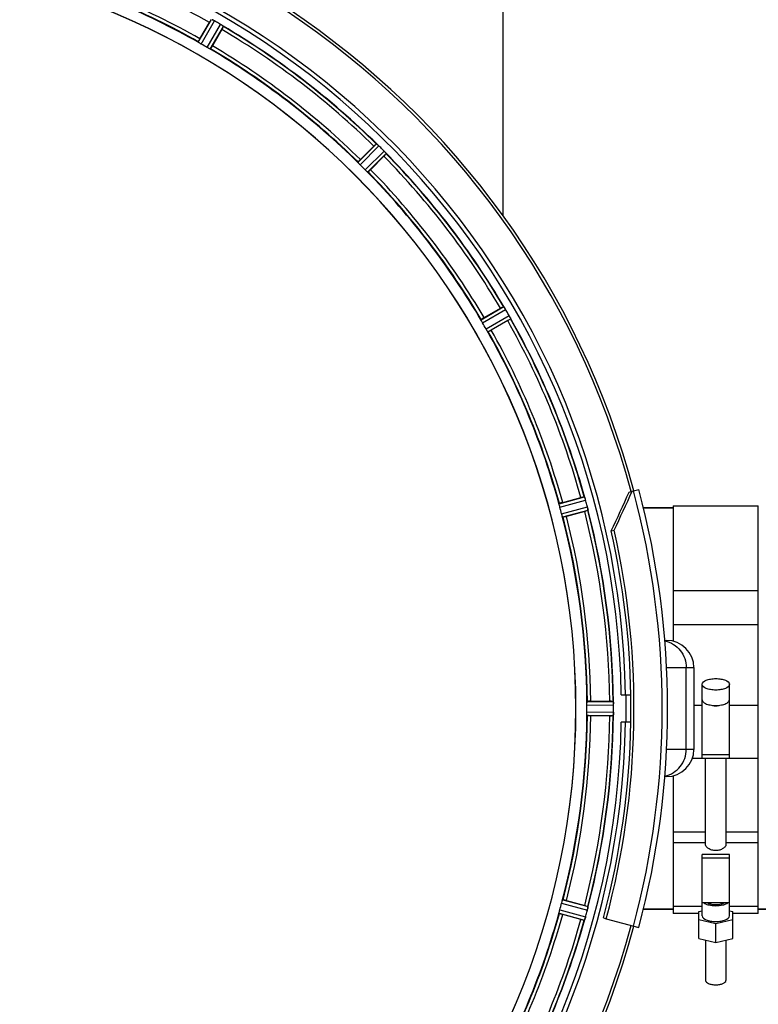
# Model space of a CAD drawing. Units: millimetres. Extents: x -1600 to 3213, y -472 to 2678.
# Drawn here: x 971 to 1188, y -188 to 101 of the extents above; entities that cross this region are included whole.
import ezdxf

# ---------------------------------------------------------------- set-up
doc = ezdxf.new("R2010")
doc.units = ezdxf.units.MM
doc.header["$LTSCALE"] = 46.255
doc.header["$PDMODE"] = 3
doc.header["$PDSIZE"] = 0.3125
doc.layers.get('0').update_dxf_attribs({"linetype": 'CONTINUOUS'})
doc.layers.get('Defpoints').update_dxf_attribs({"linetype": 'CONTINUOUS'})
doc.layers.add('AM_5', color=3, linetype='CONTINUOUS', lineweight=25)
for name, color, linetype in [('BEZUGSACHSEN', 7, 'CONTINUOUS'), ('FASEN', 7, 'CONTINUOUS'), ('RUNDUNGEN', 7, 'CONTINUOUS')]:
    doc.layers.add(name, color=color, linetype=linetype)
doc.styles.get("Standard").update_dxf_attribs({"font": 'txt', "width": 0.7})
doc.dimstyles.new('AM_DIN$0', dxfattribs={"dimtxt": 3.5, "dimasz": 2.5, "dimexe": 1, "dimexo": 1, "dimgap": 1.5, "dimtad": 1, "dimdsep": 46, "dimtxsty": 'STANDARD', "dimcen": 0, "dimclrd": 256, "dimclre": 256, "dimclrt": 2, "dimadec": 0, "dimazin": 2, "dimtp": 0.1, "dimtm": 0.1, "dimtfac": 0.71, "dimtdec": 3, "dimtmove": 0, "dimatfit": 3, "dimfxl": 1, "dimlwd": -1, "dimlwe": -1, "dimarcsym": 0})

# ---------------------------------------------------------------- blocks, each defined once
blk = doc.blocks.new('*D30')
at = {"layer": 'AM_5', "ltscale": 10, "transparency": 16777216}
for p, q in [((891.57, 269.72), (2052.51, 269.72)), ((2051.51, -442.28), (2051.51, 239.72)), ((891.57, -472.28), (2052.51, -472.28))]:
    blk.add_line(p, q, dxfattribs=at)
for points in [[(2046.51, 239.72), (2056.51, 239.72), (2051.51, 269.72)], [(2046.51, -442.28), (2056.51, -442.28), (2051.51, -472.28)]]:
    blk.add_solid(points, dxfattribs=at)
at = {"layer": 'Defpoints', "color": 0, "ltscale": 10, "transparency": 16777216}
for p in [(890.57, 269.72), (2051.51, 269.72), (890.57, -472.28)]:
    blk.add_point(p, dxfattribs=at)
at = {"layer": 'AM_5', "color": 2, "ltscale": 10, "transparency": 16777216, "insert": (2019.01, -95.87), "char_height": 35, "attachment_point": 5, "rotation": 90}
blk.add_mtext('742', dxfattribs=at)
blk = doc.blocks.new('*D31')
at = {"layer": 'AM_5', "ltscale": 10, "transparency": 16777216}
for p, q in [((-247.14, 404.69), (2162.15, 404.69)), ((2161.15, 374.69), (2161.15, -442.28)), ((891.57, -472.28), (2162.15, -472.28))]:
    blk.add_line(p, q, dxfattribs=at)
for points in [[(2156.15, 374.69), (2166.15, 374.69), (2161.15, 404.69)], [(2156.15, -442.28), (2166.15, -442.28), (2161.15, -472.28)]]:
    blk.add_solid(points, dxfattribs=at)
at = {"layer": 'Defpoints', "color": 0, "ltscale": 10, "transparency": 16777216}
for p in [(-248.14, 404.69), (890.57, -472.28), (2161.15, -472.28)]:
    blk.add_point(p, dxfattribs=at)
at = {"layer": 'AM_5', "color": 2, "ltscale": 10, "transparency": 16777216, "insert": (2128.65, -33.8), "char_height": 35, "attachment_point": 5, "rotation": 90}
blk.add_mtext('880', dxfattribs=at)

msp = doc.modelspace()

# ---------------------------------------------------------------- linework, layer by layer
at = {"color": 9, "linetype": 'Continuous'}
for p, q in [((1023.275, 94.483), (1027.095, 101.173)), ((1024.113, 93.933), (1027.998, 100.738)), ((1025.867, 92.92), (1029.817, 99.687)), ((1026.761, 92.47), (1030.646, 99.123)), ((1070.171, 59.16), (1075.592, 64.634)), ((1070.838, 58.412), (1076.352, 63.98)), ((1072.27, 56.981), (1077.838, 62.494)), ((1073.018, 56.314), (1078.492, 61.735)), ((1106.327, 12.904), (1112.98, 16.788)), ((1106.778, 12.009), (1113.545, 15.96)), ((1107.79, 10.255), (1114.595, 14.14)), ((1108.34, 9.418), (1115.031, 13.237)), ((1129.28, -41.134), (1136.711, -39.104)), ((1129.483, -42.115), (1137.042, -40.051)), ((1130.007, -44.071), (1137.586, -42.08)), ((1130.321, -45.023), (1137.772, -43.065)), ((1137.406, -100.272), (1145.242, -100.234)), ((1137.463, -99.272), (1145.167, -99.234)), ((1168.877, -100.315), (1171.289, -100.315)), ((1179.289, -100.315), (1187.789, -100.315)), ((1137.406, -102.297), (1145.242, -102.335)), ((1137.463, -103.297), (1145.167, -103.334)), ((1162.789, -137.51), (1172.289, -137.51)), ((1178.289, -137.51), (1187.789, -137.51)), ((1162.789, -140.658), (1172.289, -140.658)), ((1178.289, -140.658), (1187.789, -140.658)), ((1130.007, -158.497), (1137.586, -160.489)), ((1130.321, -157.546), (1137.772, -159.504)), ((1129.28, -161.434), (1136.711, -163.464)), ((1129.483, -160.453), (1137.042, -162.518))]:
    msp.add_line(p, q, dxfattribs=at)
at = {"color": 7, "linetype": 'Continuous'}
for p, q in [((1023.737, 95.486), (1026.516, 100.3)), ((1030.179, 98.185), (1027.4, 93.371)), ((1070.877, 60.01), (1074.807, 63.941)), ((1077.798, 60.949), (1073.868, 57.019)), ((1107.229, 13.542), (1112.043, 16.321)), ((1114.157, 12.658), (1109.344, 9.879)), ((1130.316, -40.751), (1135.684, -39.312)), ((1162.789, -42.284), (1154.021, -42.284)), ((1162.789, -41.784), (1187.789, -41.784)), ((1162.789, -41.784), (1162.789, -81.518)), ((1187.789, -161.554), (1187.789, -41.784)), ((1136.779, -43.398), (1131.411, -44.837)), ((1162.789, -66.583), (1187.789, -66.583)), ((1187.789, -76.731), (1162.789, -76.731)), ((1168.877, -89.284), (1168.877, -113.284)), ((1171.289, -115.913), (1171.289, -94.186)), ((1179.289, -115.913), (1179.289, -94.186)), ((1147.539, -97.284), (1150.346, -97.284)), ((1138.564, -99.169), (1144.122, -99.169)), ((1144.122, -103.399), (1138.564, -103.399)), ((1145.242, -102.335), (1145.243, -101.985)), ((1150.346, -105.284), (1147.539, -105.284)), ((1179.289, -114.875), (1171.289, -114.875)), ((1168.428, -115.921), (1171.289, -115.921)), ((1171.289, -115.913), (1179.289, -115.913)), ((1172.289, -141.314), (1172.289, -115.921)), ((1178.289, -115.921), (1178.289, -141.314)), ((1179.289, -115.921), (1187.789, -115.921)), ((1162.789, -121.051), (1162.789, -161.554)), ((1179.289, -144.132), (1171.289, -144.132)), ((1171.289, -162.159), (1171.289, -144.132)), ((1179.289, -162.159), (1179.289, -144.132)), ((1171.289, -145.169), (1179.289, -145.169)), ((1131.411, -157.732), (1136.779, -159.17)), ((1179.289, -158.424), (1171.289, -158.424)), ((1135.684, -163.256), (1130.316, -161.818)), ((1162.789, -160.284), (1154.021, -160.284)), ((1171.289, -159.424), (1162.789, -159.424)), ((1170.289, -161.554), (1162.789, -161.554)), ((1170.289, -160.939), (1171.289, -160.695)), ((1170.289, -168.817), (1170.289, -160.939)), ((1187.789, -159.424), (1179.289, -159.424)), ((1179.289, -160.695), (1180.289, -160.939)), ((1180.289, -168.817), (1180.289, -160.939)), ((1187.789, -161.554), (1180.289, -161.554)), ((1203.674, -160.284), (1187.789, -160.284)), ((1142.276, -162.833), (1143.136, -163.063)), ((1175.289, -164.599), (1170.289, -163.379)), ((1180.289, -163.379), (1175.289, -164.599)), ((1175.289, -170.037), (1175.289, -164.599)), ((1170.289, -168.817), (1175.289, -170.037)), ((1172.289, -169.305), (1172.289, -181.192)), ((1175.289, -170.037), (1180.289, -168.817)), ((1178.289, -169.305), (1178.289, -181.192))]:
    msp.add_line(p, q, dxfattribs=at)
for centre, radius, start, end in [((912.573, -101.284), 247.056, 15, 345), ((912.573, -101.284), 236.237, 0.97018, 359.02982), ((912.573, -101.284), 235, 0.97529, 90), ((912.573, -101.284), 221.635, 270, 89.97567), ((912.573, -101.284), 221.628, 270, 90), ((912.573, -101.284), 225, 60.52969, 74.47031), ((1050.385, 86.52), 27.561, 149.44724, 150.00171), ((1030.995, 108.619), 8.385, 244.00007, 244.50984), ((1023.907, 93.406), 8.397, 63.13099, 63.92369), ((1022.983, 91.561), 10.461, 63.18286, 63.81993), ((1024.567, 94.714), 6.933, 61.55132, 63.1098), ((1024.779, 95.116), 6.478, 61.97047, 63.17357), ((1024.502, 94.606), 7.058, 60.98236, 61.92661), ((1024.566, 94.71), 6.936, 60.33982, 61.55765), ((1023.833, 93.397), 8.44, 60.42948, 60.99323), ((910.062, -105.634), 237.693, 59.91562, 60.25322), ((910.134, -105.509), 237.549, 59.74671, 59.91561), ((1025.704, 92.683), 8.123, 58.69484, 59.57585), ((1026.326, 93.719), 6.915, 57.48292, 59.66783), ((1026.553, 94.077), 6.491, 57.47909, 58.7055), ((1026.019, 93.254), 7.471, 56.47763, 57.41834), ((1026.15, 93.447), 7.239, 56.49533, 57.46876), ((1008.785, 110.559), 24.715, 329.95632, 331.11446), ((1034.838, 105.77), 7.837, 235.53323, 236.00831), ((912.573, -101.284), 232.558, 45.51242, 59.48746), ((914.727, -97.554), 220.528, 59.73697, 60.26303), ((912.573, -101.284), 225, 45.52969, 59.47031), ((1092.297, 46.478), 24.715, 133.88554, 135.04368), ((1081.368, 70.913), 8.51, 229.00827, 229.52619), ((1070.426, 57.868), 8.515, 48.18881, 48.95845), ((1068.883, 56.131), 10.838, 48.2316, 48.83679), ((1071.489, 59.06), 6.918, 47.47237, 48.17553), ((1071.736, 59.326), 6.555, 47.04738, 48.22747), ((1071.466, 59.036), 6.952, 46.55208, 47.4639), ((1071.075, 58.631), 7.515, 45.38665, 46.96703), ((1071.484, 59.053), 6.926, 45.33992, 46.55941), ((909.048, -104.81), 237.657, 44.9156, 45.25324), ((909.008, -104.849), 237.712, 44.74677, 44.91556), ((1060.335, 78.439), 24.715, 314.95632, 316.11446), ((1072.052, 56.794), 8.123, 43.69485, 44.57585), ((1072.926, 57.64), 6.906, 42.49176, 44.66744), ((1073.228, 57.916), 6.497, 42.49623, 43.70528), ((1072.538, 57.294), 7.426, 41.48605, 42.43554), ((1072.694, 57.43), 7.219, 41.4988, 42.47797), ((1084.234, 67.046), 7.801, 220.5312, 221.00507), ((912.573, -101.284), 232.558, 30.51254, 44.48758), ((915.599, -98.258), 220.556, 44.737, 45.263), ((912.573, -101.284), 225, 30.52969, 44.47031), ((1124.416, -5.073), 24.715, 118.88554, 120.04368), ((1120.352, 21.472), 8.713, 214.00813, 214.53457), ((1106.253, 11.601), 8.498, 33.16935, 33.9533), ((1104.34, 10.338), 10.79, 33.22065, 33.83836), ((1107.576, 12.468), 6.915, 32.48231, 33.15502), ((1107.902, 12.672), 6.53, 32.01063, 33.21436), ((1107.54, 12.446), 6.957, 31.55029, 32.4742), ((1107.55, 12.458), 6.942, 31.08641, 31.96574), ((1107.559, 12.456), 6.936, 30.33968, 31.55771), ((1106.355, 11.737), 8.339, 30.42696, 31.09239), ((908.313, -103.744), 237.591, 29.91555, 30.25329), ((908.171, -103.826), 237.754, 29.74679, 29.91554), ((916.303, -99.131), 220.528, 29.73697, 30.26303), ((1100.378, 36.527), 27.561, 299.99829, 300.55276), ((1108.587, 10.718), 6.915, 27.46219, 29.66786), ((1107.531, 10.131), 8.123, 28.69484, 29.57585), ((1108.968, 10.916), 6.485, 27.46008, 28.70568), ((1107.992, 10.419), 7.58, 26.44371, 27.39691), ((1108.247, 10.544), 7.297, 26.45441, 27.44627), ((1121.961, 16.887), 7.811, 205.53768, 206.01066), ((912.573, -101.284), 232.558, 15.51248, 29.48758), ((912.573, -101.284), 225, 15.53208, 29.47036), ((1142.099, -63.18), 24.715, 103.88554, 105.04368), ((1130.379, -41.867), 6.907, 16.55136, 17.7187), ((1130.354, -41.875), 6.932, 15.34263, 16.56139), ((909.671, -102.059), 235.675, 14.91418, 15.25466), ((916.735, -100.169), 220.526, 14.73697, 15.26303), ((1129.647, -16.776), 27.561, 284.99829, 285.55276), ((903.867, -103.605), 241.681, 14.74816, 14.91417), ((1130.931, -43.812), 6.876, 13.51913, 14.66942), ((1129.749, -44.118), 8.098, 13.66883, 14.57655), ((1131.046, -43.798), 6.761, 11.6184, 13.63121), ((912.573, -101.284), 232.558, 0.51703, 14.48989), ((912.573, -101.284), 225, 0.53437, 14.47267), ((912.573, -101.284), 237.794, 359.03616, 0.96384), ((919.007, -101.284), 218.401, 359.73441, 0.26559), ((1144.14, -123.884), 24.715, 88.88554, 90.04368), ((1142.186, -99.682), 3.022, 3.96292, 5.30279), ((1138.228, -100.264), 7.014, 1.54128, 2.70065), ((1138.193, -100.266), 7.049, 0.34197, 1.5511), ((908.753, -101.284), 236.491, 359.8303, 0.25444), ((1175.293, -96.529), 3.953, 255.81782, 263.8108), ((1175.289, -96.538), 3.943, 263.8545, 276.01705), ((1175.285, -96.528), 3.954, 276.06185, 284.16013), ((912.573, -101.284), 225, 345.52733, 359.46563), ((912.573, -101.284), 232.558, 345.51011, 359.48297), ((1144.14, -78.684), 24.715, 269.95632, 271.11446), ((1140.954, -102.804), 4.257, 355.12783, 356.06559), ((1154.107, -103.733), 8.928, 175.48442, 176.00918), ((1138.473, -102.301), 6.769, 356.61977, 358.65782), ((1137.123, -102.275), 8.119, 358.69325, 359.57573), ((912.573, -101.284), 235, 270, 359.02471), ((912.573, -101.284), 237.806, 345, 359.03621), ((916.735, -102.399), 220.526, 344.73697, 345.26303), ((912.573, -101.284), 225, 330.52969, 344.47031), ((1129.647, -185.792), 27.561, 74.44724, 75.00171), ((911.529, -101.016), 233.749, 344.74534, 344.91699), ((907.781, -100), 237.632, 344.91558, 345.08442), ((903.867, -98.964), 241.681, 345.08583, 345.25184), ((1130.868, -158.741), 6.942, 345.33758, 346.74562), ((1129.977, -158.508), 7.862, 345.40862, 346.5814), ((1130.539, -158.668), 7.279, 346.77859, 348.77006), ((912.573, -101.284), 232.558, 330.51242, 344.48513), ((1142.099, -139.388), 24.715, 254.95632, 256.11446), ((1144.73, -165.982), 8.384, 160.48193, 160.99266), ((1130.513, -160.734), 6.769, 341.61978, 343.65783), ((1129.215, -160.359), 8.119, 343.69326, 344.57573)]:
    msp.add_arc(centre, radius, start, end, dxfattribs=at)
at = {"color": 9, "linetype": 'Continuous'}
for radius, start, end in [(246.237, 15, 345), (231.557, 60.52333, 74.47667), (226, 60.5362, 74.4638), (224.863, 60.4369, 74.56064), (232.635, 45.44604, 59.55384), (231.557, 45.52333, 59.47667), (224.863, 45.43691, 59.56298), (226, 45.5362, 59.4638), (231.557, 30.52333, 44.47667), (232.635, 30.44616, 44.55396), (224.863, 30.43702, 44.56309), (226, 30.5362, 44.4638), (231.557, 15.52333, 29.47667), (232.635, 15.44849, 29.55397), (224.863, 15.43936, 29.5631), (226, 15.5362, 29.4638), (232.635, 0.45016, 14.55628), (224.863, 0.44096, 14.56541), (226, 0.5362, 14.4638), (231.557, 0.52333, 14.47667), (236.408, 359.04014, 0.96752), (224.863, 345.43459, 359.55904), (226, 345.5362, 359.4638), (231.557, 345.52333, 359.47667), (232.635, 345.44372, 359.54984), (224.863, 330.4369, 344.56064), (226, 330.5362, 344.4638), (231.557, 330.52333, 344.47667), (232.635, 330.44603, 344.55151)]:
    msp.add_arc((912.573, -101.284), radius, start, end, dxfattribs=at)
at = {"color": 7, "linetype": 'Continuous'}
for points in [[(1027.378, 101.054), (1027.359, 101.064), (1027.34, 101.074), (1027.32, 101.082)], [(1027.599, 100.949), (1027.526, 100.984), (1027.452, 101.02), (1027.378, 101.054)], [(1027.386, 101.051), (1027.457, 101.017), (1027.528, 100.983), (1027.598, 100.949)], [(1030.456, 99.272), (1030.438, 99.285), (1030.419, 99.297), (1030.4, 99.31)], [(1075.836, 64.446), (1075.819, 64.46), (1075.803, 64.475), (1075.786, 64.488)], [(1076.017, 64.29), (1075.957, 64.343), (1075.897, 64.395), (1075.836, 64.446)], [(1075.844, 64.439), (1075.902, 64.39), (1075.96, 64.34), (1076.017, 64.291)], [(1078.347, 61.928), (1078.333, 61.945), (1078.318, 61.962), (1078.303, 61.979)], [(1113.167, 16.544), (1113.155, 16.562), (1113.143, 16.58), (1113.13, 16.597)], [(1113.302, 16.346), (1113.257, 16.412), (1113.213, 16.478), (1113.167, 16.544)], [(1113.175, 16.532), (1113.217, 16.471), (1113.26, 16.409), (1113.301, 16.347)], [(1114.941, 13.461), (1114.931, 13.481), (1114.922, 13.502), (1114.911, 13.522)], [(1136.828, -39.389), (1136.821, -39.368), (1136.814, -39.348), (1136.806, -39.328)], [(1137.744, -42.826), (1137.74, -42.803), (1137.736, -42.781), (1137.731, -42.759)], [(1145.206, -99.539), (1145.205, -99.518), (1145.204, -99.496), (1145.201, -99.475)], [(1145.201, -103.096), (1145.203, -103.073), (1145.205, -103.051), (1145.206, -103.028)], [(1137.731, -159.808), (1137.735, -159.787), (1137.74, -159.766), (1137.743, -159.745)], [(1136.806, -163.243), (1136.814, -163.221), (1136.821, -163.2), (1136.828, -163.178)]]:
    msp.add_open_spline(points, degree=3, dxfattribs=at)
for points, knots in [([(1030.401, 99.309), (1030.382, 99.323), (1030.298, 99.381), (1030.212, 99.439), (1030.145, 99.483)], [0, 0, 0, 0, 0.2258562, 1, 1, 1, 1]), ([(1030.146, 99.483), (1030.169, 99.467), (1030.255, 99.41), (1030.34, 99.351), (1030.402, 99.308)], [0, 0, 0, 0, 0.2718536, 1, 1, 1, 1]), ([(1030.456, 99.272), (1030.479, 99.256), (1030.541, 99.212), (1030.608, 99.171), (1030.64, 99.133)], [0, 0, 0, 0, 0.3616497, 1, 1, 1, 1]), ([(1030.64, 99.133), (1030.641, 99.131), (1030.644, 99.128), (1030.646, 99.124), (1030.646, 99.123)], [0, 0, 0, 0, 0.6128002, 1, 1, 1, 1]), ([(1023.737, 95.486), (1023.673, 95.376), (1023.557, 95.172), (1023.421, 94.927), (1023.341, 94.77), (1023.294, 94.683), (1023.282, 94.64), (1023.261, 94.607), (1023.267, 94.603)], [0, 0, 0, 0, 0.381637, 0.7061671, 0.8303182, 0.922474, 0.9795357, 1, 1, 1, 1]), ([(1023.523, 94.3), (1023.461, 94.34), (1023.377, 94.391), (1023.303, 94.453), (1023.276, 94.474), (1023.275, 94.483)], [0, 0, 0, 0, 0.7138306, 0.9128354, 1, 1, 1, 1]), ([(1024.113, 93.933), (1024.058, 93.964), (1023.857, 94.082), (1023.664, 94.21), (1023.523, 94.3)], [0, 0, 0, 0, 0.2754788, 1, 1, 1, 1]), ([(1026.48, 92.593), (1026.436, 92.616), (1026.229, 92.72), (1026.024, 92.829), (1025.866, 92.92)], [0, 0, 0, 0, 0.2151567, 1, 1, 1, 1]), ([(1026.761, 92.47), (1026.753, 92.466), (1026.722, 92.479), (1026.631, 92.512), (1026.545, 92.559), (1026.48, 92.593)], [0, 0, 0, 0, 0.0871798, 0.2861838, 1, 1, 1, 1]), ([(1027.4, 93.371), (1027.336, 93.261), (1027.217, 93.059), (1027.073, 92.819), (1026.977, 92.67), (1026.926, 92.587), (1026.895, 92.554), (1026.876, 92.52), (1026.87, 92.523)], [0, 0, 0, 0, 0.3816369, 0.706167, 0.8303181, 0.9224739, 0.9795357, 1, 1, 1, 1]), ([(1075.592, 64.634), (1075.615, 64.639), (1075.681, 64.565), (1075.742, 64.527), (1075.785, 64.49)], [0, 0, 0, 0, 0.2877045, 1, 1, 1, 1]), ([(1078.101, 62.213), (1078.12, 62.192), (1078.188, 62.114), (1078.255, 62.034), (1078.305, 61.977)], [0, 0, 0, 0, 0.2719584, 1, 1, 1, 1]), ([(1078.304, 61.978), (1078.289, 61.996), (1078.222, 62.075), (1078.154, 62.153), (1078.101, 62.213)], [0, 0, 0, 0, 0.2257908, 1, 1, 1, 1]), ([(1078.347, 61.928), (1078.365, 61.907), (1078.414, 61.848), (1078.468, 61.791), (1078.489, 61.746)], [0, 0, 0, 0, 0.3616048, 1, 1, 1, 1]), ([(1078.489, 61.746), (1078.49, 61.744), (1078.491, 61.74), (1078.492, 61.736), (1078.492, 61.735)], [0, 0, 0, 0, 0.612881, 1, 1, 1, 1]), ([(1070.363, 58.92), (1070.314, 58.974), (1070.246, 59.045), (1070.191, 59.125), (1070.17, 59.151), (1070.171, 59.16)], [0, 0, 0, 0, 0.7138327, 0.9128366, 1, 1, 1, 1]), ([(1070.877, 60.01), (1070.787, 59.92), (1070.622, 59.753), (1070.428, 59.552), (1070.309, 59.421), (1070.242, 59.349), (1070.218, 59.311), (1070.19, 59.284), (1070.195, 59.279)], [0, 0, 0, 0, 0.381637, 0.7061671, 0.8303182, 0.922474, 0.9795357, 1, 1, 1, 1]), ([(1070.838, 58.412), (1070.793, 58.457), (1070.63, 58.622), (1070.477, 58.796), (1070.363, 58.92)], [0, 0, 0, 0, 0.2754768, 1, 1, 1, 1]), ([(1072.778, 56.506), (1072.741, 56.539), (1072.568, 56.694), (1072.398, 56.851), (1072.27, 56.981)], [0, 0, 0, 0, 0.2151603, 1, 1, 1, 1]), ([(1073.018, 56.314), (1073.009, 56.312), (1072.982, 56.333), (1072.903, 56.389), (1072.832, 56.456), (1072.778, 56.505)], [0, 0, 0, 0, 0.0871633, 0.2861674, 1, 1, 1, 1]), ([(1073.868, 57.019), (1073.778, 56.929), (1073.61, 56.764), (1073.409, 56.57), (1073.278, 56.451), (1073.207, 56.384), (1073.168, 56.361), (1073.141, 56.332), (1073.136, 56.337)], [0, 0, 0, 0, 0.381637, 0.7061671, 0.8303182, 0.922474, 0.9795357, 1, 1, 1, 1]), ([(1112.98, 16.788), (1113.004, 16.787), (1113.048, 16.698), (1113.097, 16.646), (1113.129, 16.599)], [0, 0, 0, 0, 0.2876862, 1, 1, 1, 1]), ([(1106.45, 12.622), (1106.417, 12.687), (1106.37, 12.773), (1106.337, 12.865), (1106.324, 12.896), (1106.327, 12.904)], [0, 0, 0, 0, 0.7138163, 0.91282, 1, 1, 1, 1]), ([(1107.229, 13.542), (1107.119, 13.479), (1106.916, 13.36), (1106.676, 13.216), (1106.528, 13.12), (1106.444, 13.068), (1106.412, 13.037), (1106.377, 13.018), (1106.381, 13.012)], [0, 0, 0, 0, 0.381637, 0.7061671, 0.8303182, 0.922474, 0.9795357, 1, 1, 1, 1]), ([(1106.778, 12.009), (1106.746, 12.064), (1106.631, 12.265), (1106.528, 12.473), (1106.451, 12.622)], [0, 0, 0, 0, 0.2754816, 1, 1, 1, 1]), ([(1114.78, 13.794), (1114.792, 13.77), (1114.837, 13.678), (1114.881, 13.586), (1114.913, 13.519)], [0, 0, 0, 0, 0.2717036, 1, 1, 1, 1]), ([(1114.912, 13.521), (1114.902, 13.542), (1114.859, 13.633), (1114.815, 13.724), (1114.78, 13.794)], [0, 0, 0, 0, 0.2261049, 1, 1, 1, 1]), ([(1114.941, 13.461), (1114.953, 13.436), (1114.985, 13.366), (1115.022, 13.297), (1115.031, 13.249)], [0, 0, 0, 0, 0.3616317, 1, 1, 1, 1]), ([(1115.031, 13.249), (1115.031, 13.247), (1115.032, 13.243), (1115.031, 13.239), (1115.031, 13.237)], [0, 0, 0, 0, 0.6128262, 1, 1, 1, 1]), ([(1108.158, 9.665), (1108.131, 9.707), (1108.004, 9.901), (1107.881, 10.097), (1107.79, 10.255)], [0, 0, 0, 0, 0.2151605, 1, 1, 1, 1]), ([(1108.34, 9.418), (1108.331, 9.418), (1108.311, 9.446), (1108.248, 9.52), (1108.197, 9.603), (1108.158, 9.665)], [0, 0, 0, 0, 0.0871645, 0.2861696, 1, 1, 1, 1]), ([(1109.344, 9.879), (1109.234, 9.815), (1109.029, 9.7), (1108.785, 9.564), (1108.627, 9.483), (1108.541, 9.437), (1108.498, 9.424), (1108.464, 9.404), (1108.461, 9.41)], [0, 0, 0, 0, 0.381637, 0.7061671, 0.8303182, 0.922474, 0.9795357, 1, 1, 1, 1]), ([(1136.711, -39.104), (1136.733, -39.112), (1136.752, -39.209), (1136.787, -39.272), (1136.806, -39.326)], [0, 0, 0, 0, 0.2873303, 1, 1, 1, 1]), ([(1136.803, -39.317), (1136.814, -39.349), (1136.867, -39.497), (1136.92, -39.646), (1136.958, -39.765)], [0, 0, 0, 0, 0.2121163, 1, 1, 1, 1]), ([(1137.042, -40.051), (1137.025, -39.989), (1136.961, -39.766), (1136.886, -39.547), (1136.828, -39.389)], [0, 0, 0, 0, 0.2742023, 1, 1, 1, 1]), ([(1129.325, -41.438), (1129.31, -41.366), (1129.286, -41.272), (1129.278, -41.175), (1129.274, -41.141), (1129.28, -41.134)], [0, 0, 0, 0, 0.7134843, 0.9124765, 1, 1, 1, 1]), ([(1129.483, -42.115), (1129.466, -42.054), (1129.407, -41.83), (1129.362, -41.602), (1129.326, -41.438)], [0, 0, 0, 0, 0.2755423, 1, 1, 1, 1]), ([(1130.316, -40.751), (1130.193, -40.784), (1129.966, -40.846), (1129.697, -40.923), (1129.529, -40.978), (1129.435, -41.006), (1129.395, -41.027), (1129.357, -41.037), (1129.359, -41.043)], [0, 0, 0, 0, 0.381637, 0.7061671, 0.8303182, 0.922474, 0.9795357, 1, 1, 1, 1]), ([(1137.617, -42.204), (1137.631, -42.262), (1137.677, -42.464), (1137.713, -42.67), (1137.741, -42.816)], [0, 0, 0, 0, 0.283486, 1, 1, 1, 1]), ([(1137.731, -42.76), (1137.727, -42.736), (1137.707, -42.627), (1137.686, -42.52), (1137.669, -42.436)], [0, 0, 0, 0, 0.2249582, 1, 1, 1, 1]), ([(1137.744, -42.826), (1137.755, -42.882), (1137.757, -42.954), (1137.788, -43.047), (1137.772, -43.065)], [0, 0, 0, 0, 0.7118825, 1, 1, 1, 1]), ([(1130.21, -44.737), (1130.195, -44.689), (1130.124, -44.468), (1130.053, -44.247), (1130.007, -44.071)], [0, 0, 0, 0, 0.2152334, 1, 1, 1, 1]), ([(1130.209, -44.737), (1130.231, -44.807), (1130.259, -44.9), (1130.3, -44.988), (1130.313, -45.02), (1130.321, -45.023)], [0, 0, 0, 0, 0.7139174, 0.9128498, 1, 1, 1, 1]), ([(1131.411, -44.837), (1131.287, -44.87), (1131.06, -44.929), (1130.789, -44.996), (1130.616, -45.034), (1130.52, -45.056), (1130.475, -45.057), (1130.438, -45.068), (1130.436, -45.062)], [0, 0, 0, 0, 0.381637, 0.7061671, 0.8303182, 0.922474, 0.9795357, 1, 1, 1, 1]), ([(1171.289, -94.186), (1171.289, -93.629), (1172.159, -93.069), (1173.079, -92.766), (1173.773, -92.61), (1174.515, -92.517), (1175.029, -92.496), (1175.289, -92.496)], [0, 0, 0, 0, 0.3668788, 0.5075288, 0.6629158, 0.8288405, 1, 1, 1, 1]), ([(1175.289, -92.496), (1175.549, -92.496), (1176.062, -92.517), (1176.804, -92.61), (1177.498, -92.766), (1178.419, -93.069), (1179.289, -93.628), (1179.289, -94.186)], [0, 0, 0, 0, 0.171158, 0.3370748, 0.4924549, 0.6331012, 1, 1, 1, 1]), ([(1175.289, -95.877), (1175.029, -95.877), (1174.515, -95.855), (1173.774, -95.763), (1173.079, -95.607), (1172.159, -95.303), (1171.289, -94.744), (1171.289, -94.186)], [0, 0, 0, 0, 0.171158, 0.3370748, 0.4924549, 0.6331012, 1, 1, 1, 1]), ([(1179.289, -94.186), (1179.289, -94.744), (1178.419, -95.303), (1177.498, -95.607), (1176.804, -95.763), (1176.062, -95.855), (1175.549, -95.877), (1175.289, -95.877)], [0, 0, 0, 0, 0.3668788, 0.5075288, 0.6629158, 0.8288405, 1, 1, 1, 1]), ([(1137.406, -100.272), (1137.406, -100.208), (1137.406, -99.976), (1137.422, -99.745), (1137.429, -99.577)], [0, 0, 0, 0, 0.2755568, 1, 1, 1, 1]), ([(1137.463, -99.272), (1137.456, -99.277), (1137.452, -99.31), (1137.435, -99.406), (1137.432, -99.503), (1137.429, -99.577)], [0, 0, 0, 0, 0.0871584, 0.2861249, 1, 1, 1, 1]), ([(1138.564, -99.169), (1138.436, -99.169), (1138.201, -99.171), (1137.921, -99.176), (1137.745, -99.185), (1137.647, -99.187), (1137.603, -99.198), (1137.564, -99.197), (1137.564, -99.204)], [0, 0, 0, 0, 0.381637, 0.7061671, 0.8303182, 0.922474, 0.9795357, 1, 1, 1, 1]), ([(1145.167, -99.234), (1145.181, -99.243), (1145.179, -99.312), (1145.192, -99.362), (1145.196, -99.402)], [0, 0, 0, 0, 0.2907048, 1, 1, 1, 1]), ([(1145.201, -99.457), (1145.204, -99.49), (1145.216, -99.649), (1145.228, -99.808), (1145.234, -99.933)], [0, 0, 0, 0, 0.2124402, 1, 1, 1, 1]), ([(1145.242, -100.234), (1145.241, -100.17), (1145.237, -99.938), (1145.222, -99.707), (1145.206, -99.539)], [0, 0, 0, 0, 0.2742023, 1, 1, 1, 1]), ([(1171.289, -98.718), (1171.289, -98.821), (1171.34, -99.043), (1171.548, -99.342), (1171.871, -99.613), (1172.135, -99.762), (1172.282, -99.833)], [0, 0, 0, 0, 0.1977563, 0.421476, 0.687046, 1, 1, 1, 1]), ([(1172.282, -99.833), (1172.709, -100.038), (1173.71, -100.321), (1174.736, -100.408), (1175.289, -100.408)], [0, 0, 0, 0, 0.4616658, 1, 1, 1, 1]), ([(1175.289, -100.408), (1175.841, -100.408), (1176.868, -100.321), (1177.868, -100.038), (1178.295, -99.833)], [0, 0, 0, 0, 0.5383384, 1, 1, 1, 1]), ([(1178.295, -99.833), (1178.442, -99.762), (1178.707, -99.613), (1179.03, -99.342), (1179.238, -99.043), (1179.289, -98.821), (1179.289, -98.718)], [0, 0, 0, 0, 0.3129434, 0.578517, 0.8022421, 1, 1, 1, 1]), ([(1137.429, -102.992), (1137.427, -102.942), (1137.411, -102.711), (1137.405, -102.479), (1137.406, -102.297)], [0, 0, 0, 0, 0.2150366, 1, 1, 1, 1]), ([(1137.463, -103.297), (1137.456, -103.292), (1137.451, -103.258), (1137.433, -103.163), (1137.432, -103.065), (1137.429, -102.992)], [0, 0, 0, 0, 0.0878294, 0.2867973, 1, 1, 1, 1]), ([(1138.564, -103.399), (1138.436, -103.399), (1138.201, -103.397), (1137.921, -103.393), (1137.745, -103.384), (1137.647, -103.381), (1137.603, -103.37), (1137.564, -103.371), (1137.564, -103.364)], [0, 0, 0, 0, 0.381637, 0.7061671, 0.8303182, 0.922474, 0.9795356, 1, 1, 1, 1]), ([(1145.167, -103.334), (1145.181, -103.325), (1145.181, -103.256), (1145.193, -103.206), (1145.196, -103.165)], [0, 0, 0, 0, 0.2914235, 1, 1, 1, 1]), ([(1145.206, -103.029), (1145.209, -103.005), (1145.218, -102.895), (1145.225, -102.785), (1145.23, -102.7)], [0, 0, 0, 0, 0.2249583, 1, 1, 1, 1]), ([(1145.242, -102.345), (1145.242, -102.407), (1145.238, -102.636), (1145.22, -102.864), (1145.207, -103.03)], [0, 0, 0, 0, 0.2725748, 1, 1, 1, 1]), ([(1178.289, -141.314), (1178.289, -141.513), (1178.113, -141.833), (1177.774, -142.175), (1177.253, -142.556), (1176.422, -142.917), (1175.289, -143.078), (1174.156, -142.917), (1173.325, -142.556), (1172.803, -142.175), (1172.464, -141.833), (1172.289, -141.513), (1172.289, -141.314)], [0, 0, 0, 0, 0.0810553, 0.1354172, 0.19808, 0.341977, 0.5000034, 0.6580257, 0.8019175, 0.8645804, 0.9189436, 1, 1, 1, 1]), ([(1130.007, -158.497), (1130.023, -158.436), (1130.086, -158.212), (1130.159, -157.992), (1130.21, -157.832)], [0, 0, 0, 0, 0.2754134, 1, 1, 1, 1]), ([(1130.209, -157.832), (1130.231, -157.762), (1130.26, -157.669), (1130.301, -157.581), (1130.313, -157.549), (1130.321, -157.546)], [0, 0, 0, 0, 0.7140806, 0.9131097, 1, 1, 1, 1]), ([(1131.411, -157.732), (1131.287, -157.699), (1131.06, -157.64), (1130.789, -157.572), (1130.616, -157.535), (1130.52, -157.512), (1130.475, -157.511), (1130.438, -157.5), (1130.436, -157.507)], [0, 0, 0, 0, 0.381637, 0.7061671, 0.8303182, 0.922474, 0.9795357, 1, 1, 1, 1]), ([(1175.289, -159.318), (1174.599, -159.318), (1173.604, -159.218), (1172.432, -158.839), (1171.953, -158.577), (1171.762, -158.426)], [0, 0, 0, 0, 0.5612837, 0.8018796, 1, 1, 1, 1]), ([(1172.957, -158.426), (1173.281, -158.595), (1174.058, -158.825), (1175.288, -158.934), (1176.519, -158.825), (1177.296, -158.595), (1177.62, -158.426)], [0, 0, 0, 0, 0.2289539, 0.499976, 0.7710074, 1, 1, 1, 1]), ([(1178.816, -158.425), (1178.625, -158.576), (1178.146, -158.839), (1176.973, -159.218), (1175.979, -159.318), (1175.289, -159.318)], [0, 0, 0, 0, 0.1981053, 0.4387008, 1, 1, 1, 1]), ([(1129.28, -161.434), (1129.274, -161.427), (1129.278, -161.394), (1129.286, -161.297), (1129.31, -161.202), (1129.325, -161.13)], [0, 0, 0, 0, 0.0875233, 0.2865158, 1, 1, 1, 1]), ([(1129.326, -161.131), (1129.337, -161.082), (1129.382, -160.854), (1129.435, -160.629), (1129.483, -160.453)], [0, 0, 0, 0, 0.2150807, 1, 1, 1, 1]), ([(1130.316, -161.818), (1130.193, -161.785), (1129.966, -161.722), (1129.697, -161.645), (1129.529, -161.591), (1129.435, -161.563), (1129.395, -161.541), (1129.357, -161.532), (1129.359, -161.525)], [0, 0, 0, 0, 0.381637, 0.7061671, 0.8303182, 0.922474, 0.9795357, 1, 1, 1, 1]), ([(1137.625, -160.333), (1137.636, -160.285), (1137.675, -160.111), (1137.709, -159.936), (1137.731, -159.808)], [0, 0, 0, 0, 0.2754838, 1, 1, 1, 1]), ([(1137.741, -159.753), (1137.736, -159.777), (1137.716, -159.888), (1137.695, -159.999), (1137.678, -160.085)], [0, 0, 0, 0, 0.2177552, 1, 1, 1, 1]), ([(1137.744, -159.743), (1137.755, -159.687), (1137.756, -159.615), (1137.788, -159.521), (1137.772, -159.504)], [0, 0, 0, 0, 0.7123491, 1, 1, 1, 1]), ([(1136.719, -163.456), (1136.718, -163.458), (1136.716, -163.461), (1136.713, -163.464), (1136.711, -163.464)], [0, 0, 0, 0, 0.6118725, 1, 1, 1, 1]), ([(1136.806, -163.243), (1136.797, -163.269), (1136.77, -163.34), (1136.747, -163.416), (1136.719, -163.456)], [0, 0, 0, 0, 0.3621742, 1, 1, 1, 1]), ([(1137.04, -162.527), (1137.023, -162.588), (1136.96, -162.808), (1136.884, -163.024), (1136.828, -163.181)], [0, 0, 0, 0, 0.2734943, 1, 1, 1, 1]), ([(1136.828, -163.18), (1136.836, -163.157), (1136.874, -163.053), (1136.909, -162.949), (1136.936, -162.868)], [0, 0, 0, 0, 0.2249582, 1, 1, 1, 1]), ([(1171.289, -162.159), (1171.289, -162.717), (1172.159, -163.276), (1173.079, -163.58), (1173.773, -163.736), (1174.515, -163.829), (1175.029, -163.85), (1175.289, -163.85)], [0, 0, 0, 0, 0.3668788, 0.5075288, 0.6629158, 0.8288405, 1, 1, 1, 1]), ([(1175.289, -163.85), (1175.549, -163.85), (1176.062, -163.829), (1176.804, -163.736), (1177.498, -163.58), (1178.419, -163.276), (1179.289, -162.717), (1179.289, -162.159)], [0, 0, 0, 0, 0.171158, 0.3370748, 0.4924549, 0.6331012, 1, 1, 1, 1]), ([(1172.289, -181.192), (1172.289, -181.61), (1172.941, -182.029), (1173.632, -182.257), (1174.344, -182.417), (1174.905, -182.46), (1175.289, -182.46)], [0, 0, 0, 0, 0.3670181, 0.5077078, 0.663133, 1, 1, 1, 1]), ([(1175.289, -182.46), (1175.673, -182.46), (1176.233, -182.417), (1176.946, -182.257), (1177.636, -182.029), (1178.289, -181.61), (1178.289, -181.192)], [0, 0, 0, 0, 0.3368669, 0.4922921, 0.6329818, 1, 1, 1, 1])]:
    msp.add_open_spline(points, degree=3, knots=knots, dxfattribs=at)
at = {"layer": 'BEZUGSACHSEN', "color": 7, "linetype": 'Continuous'}
for p, q in [((1154.021, -42.284), (1162.789, -42.284)), ((1154.021, -160.284), (1162.789, -160.284)), ((1187.789, -160.284), (1203.674, -160.284))]:
    msp.add_line(p, q, dxfattribs=at)
at = {"layer": 'FASEN', "color": 7, "linetype": 'Continuous'}
for p, q in [((1149.865, -37.702), (1150.726, -37.471)), ((1144.59, -49.132), (1145.451, -48.902))]:
    msp.add_line(p, q, dxfattribs=at)
for centre, radius, start, end in [((-154.066, 557.696), 1434.122, 334.97743, 335.480398), ((-132.984, 547.415), 1409.987, 334.970373, 335.481909), ((912.573, -101.284), 238.696, 345, 12.67672), ((912.573, -101.284), 237.806, 0.96379, 12.66829)]:
    msp.add_arc(centre, radius, start, end, dxfattribs=at)
at = {"layer": 'RUNDUNGEN', "color": 7, "linetype": 'Continuous'}
for p, q in [((1112.789, 43.454), (1112.789, 177.59)), ((1150.726, -37.471), (1152.66, -36.953)), ((1160.324, -81.284), (1160.877, -81.284)), ((1160.877, -121.284), (1160.324, -121.284)), ((1143.136, -163.063), (1152.66, -165.615))]:
    msp.add_line(p, q, dxfattribs=at)
at = {"layer": 'RUNDUNGEN', "color": 9, "linetype": 'Continuous'}
for p, q in [((1160.828, -89.284), (1168.877, -89.284)), ((1166.612, -113.284), (1166.612, -89.284)), ((1168.877, -113.284), (1160.828, -113.284))]:
    msp.add_line(p, q, dxfattribs=at)
at = {"layer": 'RUNDUNGEN', "color": 7, "linetype": 'Continuous'}
for centre, radius, start, end in [((912.573, -101.284), 247.056, 15, 345), ((912.573, -101.284), 248.556, 345, 15), ((1160.877, -89.284), 8, 0, 90), ((1160.877, -113.284), 8, 270, 0)]:
    msp.add_arc(centre, radius, start, end, dxfattribs=at)
at = {"layer": 'RUNDUNGEN', "color": 9, "linetype": 'Continuous'}
msp.add_arc((912.573, -101.284), 246.963, 345, 15, dxfattribs=at)
for points in [[(1160.336, -81.45), (1161.211, -81.633), (1162.915, -82.314), (1164.969, -84.139), (1166.304, -86.553), (1166.612, -88.378), (1166.612, -89.284)], [(1160.336, -121.119), (1161.211, -120.935), (1162.915, -120.254), (1164.969, -118.43), (1166.304, -116.015), (1166.612, -114.191), (1166.612, -113.284)]]:
    msp.add_open_spline(points, degree=3, knots=[0, 0, 0, 0, 0.2481623, 0.4975701, 0.7483458, 1, 1, 1, 1], dxfattribs=at)

# ---------------------------------------------------------------- dimensions: what is measured, and where the dimension line sits
at = {"layer": 'AM_5', "ltscale": 10}
dim = msp.add_linear_dim(base=(2161.147, -472.284), p1=(-248.144, 404.687), p2=(890.573, -472.284), angle=90, text='880', dimstyle='AM_DIN$0', override={"dimtxt": 35, "dimasz": 30, "dimgap": 15, "dimsah": 1}, dxfattribs=at)
dim.commit()
dim.dimension.update_dxf_attribs({"geometry": '*D31', "text_midpoint": (2128.647, -33.799)})
dim = msp.add_linear_dim(base=(2051.509, 269.716), p1=(890.573, -472.284), p2=(890.573, 269.716), angle=90, text='742', dimstyle='AM_DIN$0', override={"dimtxt": 35, "dimasz": 30, "dimgap": 15, "dimsah": 1}, dxfattribs=at)
dim.commit()
dim.dimension.update_dxf_attribs({"geometry": '*D30', "text_midpoint": (2051.509, -95.874), "dimtype": 160})

doc.saveas('drawing.dxf')
